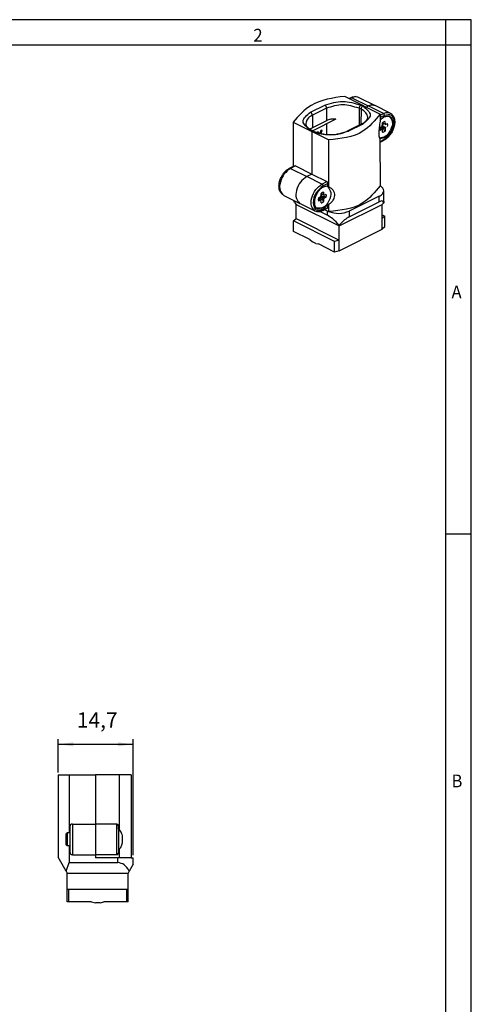
# Model space of a CAD drawing. Units: millimetres. Extents: x -210 to 0, y 0 to 297.
# Drawn here: x -88 to 0, y 104 to 297 of the extents above; entities that cross this region are included whole.
import ezdxf

# ---------------------------------------------------------------- set-up
doc = ezdxf.new("R2010")
doc.units = ezdxf.units.MM
doc.layers.add('1', color=7, linetype='Continuous')
doc.styles.add('CONVERTER_12', font='simplex.shx', dxfattribs={"width": 0.95})
doc.dimstyles.new('ME10_DIM_11', dxfattribs={"dimtxt": 3, "dimasz": 3, "dimexe": 1, "dimexo": 0.5, "dimgap": 2, "dimtad": 1, "dimdsep": 46, "dimtxsty": 'CONVERTER_12', "dimsah": 1, "dimcen": 0.09, "dimclrd": 7, "dimclre": 7, "dimclrt": 7, "dimadec": 0, "dimazin": 0, "dimtfac": 1, "dimtdec": 4, "dimtix": 1, "dimtmove": 0, "dimatfit": 3, "dimfxl": 1, "dimtolj": 1, "dimtzin": 0, "dimarcsym": 0})

# ---------------------------------------------------------------- blocks, each defined once
blk = doc.blocks.new('*D2')
at = {"layer": '1', "color": 7, "linetype": 'Continuous'}
for p, q in [((-80.88, 149.75), (-80.88, 156.25)), ((-66.18, 133.55), (-66.18, 156.25)), ((-80.88, 155.25), (-66.18, 155.25))]:
    blk.add_line(p, q, dxfattribs=at)
at = {"layer": '1', "color": 7}
for points in [[(-77.88, 155.64), (-77.88, 154.85), (-80.88, 155.25)], [(-69.18, 154.85), (-69.18, 155.64), (-66.18, 155.25)]]:
    blk.add_solid(points, dxfattribs=at)
at = {"layer": '1', "color": 7, "insert": (-77.2, 157.55), "char_height": 3, "attachment_point": 7, "rotation": 0.0001, "line_spacing_factor": 0.60024, "style": 'CONVERTER_12'}
blk.add_mtext('14,7', dxfattribs=at)

msp = doc.modelspace()

# ---------------------------------------------------------------- linework, layer by layer
at = {"color": 7, "linetype": 'Continuous'}
for p, q in [((-21.131, 280.177), (-24.778, 282)), ((-23.582, 281.74), (-23.92, 281.571)), ((-23.359, 281.725), (-23.794, 281.508)), ((-23.359, 281.725), (-23.582, 281.74)), ((-23.359, 281.725), (-20.177, 280.134)), ((-22.017, 281.811), (-18.835, 280.22)), ((-31.455, 278.904), (-28.697, 280.283)), ((-28.344, 279.673), (-31.101, 278.294)), ((-28.344, 279.673), (-28.344, 277.243)), ((-21.591, 279.514), (-21.98, 279.673)), ((-21.98, 279.673), (-21.98, 276.343)), ((-21.626, 280.283), (-21.237, 280.124)), ((-21.591, 279.514), (-21.626, 276.537)), ((-21.591, 279.514), (-21.626, 276.537)), ((-21.237, 280.124), (-21.131, 280.177)), ((-21.237, 280.124), (-21.131, 280.177)), ((-21.131, 280.177), (-17.852, 278.537)), ((-20.612, 279.917), (-20.177, 280.134)), ((-20.612, 279.917), (-20.177, 280.134)), ((-17.207, 278.649), (-20.177, 280.134)), ((-15.865, 278.735), (-18.835, 280.22)), ((-31.101, 278.294), (-31.101, 275.864)), ((-26.532, 277.536), (-31.044, 275.289)), ((-17.852, 278.327), (-17.207, 278.649)), ((-17.852, 278.537), (-17.852, 277.138)), ((-17.68, 277.95), (-17.852, 277.855)), ((-17.68, 277.95), (-17.852, 277.855)), ((-16.995, 278.284), (-17.68, 277.95)), ((-34.889, 276.944), (-31.243, 275.121)), ((-34.889, 276.944), (-34.889, 268.292)), ((-28.344, 277.243), (-31.101, 275.864)), ((-28.344, 276.64), (-28.344, 274.538)), ((-21.461, 276.602), (-24.289, 275.188)), ((-21.237, 276.588), (-24.066, 275.174)), ((-21.461, 276.602), (-21.237, 276.588)), ((-17.926, 275.77), (-17.463, 275.538)), ((-17.893, 275.94), (-17.49, 276.134)), ((-17.463, 275.538), (-17.893, 275.334)), ((-17.526, 276.026), (-16.889, 275.707)), ((-17.508, 275.934), (-17.526, 276.026)), ((-17.508, 275.934), (-17.526, 276.026)), ((-17.49, 276.134), (-16.828, 275.786)), ((-17.393, 276.21), (-17.335, 276.233)), ((-17.393, 276.21), (-17.335, 276.233)), ((-17.393, 276.21), (-16.756, 275.891)), ((-17.384, 276.82), (-16.889, 276.573)), ((-17.384, 276.325), (-17.384, 276.82)), ((-17.384, 274.965), (-17.384, 275.459)), ((-16.91, 277.064), (-16.889, 276.573)), ((-16.889, 276.573), (-16.809, 276.494)), ((-16.889, 275.707), (-16.889, 275.212)), ((-16.809, 276.494), (-16.379, 276.698)), ((-31.455, 275.368), (-31.231, 275.383)), ((-31.137, 275.174), (-31.455, 275.368)), ((-31.243, 275.121), (-31.137, 275.174)), ((-31.243, 275.121), (-31.137, 275.174)), ((-31.243, 275.121), (-31.243, 266.807)), ((-27.964, 273.481), (-31.243, 275.121)), ((-31.243, 275.121), (-31.243, 266.807)), ((-31.231, 275.383), (-30.913, 275.188)), ((-31.137, 275.174), (-30.913, 275.188)), ((-31.137, 275.174), (-30.913, 275.188)), ((-29.99, 275.034), (-30.147, 274.956)), ((-30.147, 274.956), (-30.08, 274.859)), ((-30.041, 274.903), (-30.147, 274.956)), ((-29.884, 274.981), (-30.041, 274.903)), ((-30.041, 274.903), (-29.992, 274.833)), ((-29.884, 274.981), (-29.99, 275.034)), ((-29.74, 274.764), (-29.884, 274.981)), ((-29.455, 275.302), (-29.682, 274.749)), ((-29.349, 275.249), (-29.566, 274.722)), ((-29.298, 275.38), (-29.455, 275.302)), ((-29.349, 275.249), (-29.455, 275.302)), ((-29.453, 274.697), (-29.192, 275.327)), ((-29.192, 275.327), (-29.349, 275.249)), ((-29.192, 275.327), (-29.298, 275.38)), ((-24.289, 275.188), (-24.066, 275.174)), ((-17.884, 273.707), (-17.852, 264.508)), ((-17.852, 273.178), (-16.995, 273.607)), ((-16.995, 273.607), (-17.073, 273.445)), ((-27.964, 273.481), (-27.964, 264.288)), ((-17.852, 273.055), (-17.073, 273.445)), ((-35.603, 267.935), (-34.648, 268.412)), ((-35.603, 267.935), (-35.379, 267.921)), ((-34.425, 268.398), (-35.379, 267.921)), ((-35.379, 267.921), (-32.197, 266.33)), ((-34.648, 268.412), (-34.425, 268.398)), ((-34.425, 268.398), (-31.243, 266.807)), ((-31.243, 266.807), (-32.197, 266.33)), ((-31.243, 266.807), (-32.197, 266.33)), ((-29.228, 264.845), (-32.197, 266.33)), ((-31.243, 266.807), (-28.273, 265.322)), ((-29.228, 264.845), (-28.273, 265.322)), ((-28.061, 264.956), (-29.015, 264.479)), ((-28.061, 264.336), (-28.318, 264.419)), ((-28.061, 264.336), (-28.318, 264.419)), ((-28.106, 264.313), (-28.061, 264.336)), ((-28.061, 264.336), (-28.061, 264.956)), ((-27.964, 264.288), (-28.061, 264.336)), ((-27.759, 264.195), (-27.964, 264.288)), ((-36.721, 262.639), (-33.539, 261.048)), ((-29.947, 261.965), (-29.484, 261.733)), ((-29.914, 262.136), (-29.51, 262.33)), ((-29.529, 262.13), (-29.547, 262.221)), ((-29.547, 262.221), (-28.909, 261.902)), ((-29.529, 262.13), (-29.547, 262.221)), ((-29.51, 262.33), (-28.849, 261.981)), ((-29.414, 262.406), (-29.356, 262.428)), ((-29.414, 262.406), (-29.356, 262.428)), ((-29.414, 262.406), (-28.803, 262.093)), ((-29.404, 262.521), (-29.404, 263.015)), ((-29.356, 263.034), (-28.909, 262.768)), ((-28.909, 263.263), (-28.909, 262.768)), ((-28.909, 262.768), (-28.83, 262.69)), ((-28.83, 262.69), (-28.4, 262.893)), ((-28.4, 262.287), (-28.803, 262.093)), ((-18.02, 262.47), (-23.889, 259.536)), ((-18.02, 261.372), (-18.02, 262.47)), ((-17.141, 261.415), (-17.141, 263.531)), ((-34.615, 261.214), (-34.749, 261.653)), ((-34.615, 261.214), (-34.283, 260.862)), ((-34.283, 260.862), (-25.869, 256.655)), ((-34.283, 258.091), (-34.283, 260.862)), ((-30.569, 259.563), (-33.539, 261.048)), ((-29.484, 261.733), (-29.914, 261.53)), ((-29.404, 261.16), (-29.442, 261.689)), ((-28.139, 260.117), (-29.093, 259.64)), ((-29.015, 259.802), (-28.061, 260.28)), ((-28.909, 261.902), (-28.909, 261.408)), ((-28.061, 260.28), (-28.139, 260.117)), ((-28.061, 260.899), (-27.964, 260.851)), ((-28.061, 260.28), (-28.061, 260.899)), ((-27.964, 260.851), (-27.964, 259.452)), ((-25.869, 256.655), (-17.454, 260.862)), ((-23.889, 258.438), (-18.02, 261.372)), ((-17.454, 260.862), (-17.145, 261.19)), ((-17.454, 258.091), (-17.454, 260.862)), ((-29.582, 259.463), (-28.132, 258.738)), ((-29.093, 259.64), (-29.015, 259.802)), ((-28.132, 259.536), (-28.717, 259.828)), ((-28.132, 259.536), (-28.717, 259.828)), ((-27.964, 259.452), (-28.132, 259.536)), ((-27.964, 259.452), (-28.132, 259.536)), ((-28.132, 258.738), (-28.132, 259.536)), ((-23.889, 259.536), (-23.889, 258.438)), ((-17.454, 258.798), (-16.937, 258.539)), ((-16.937, 258.539), (-17.454, 258.091)), ((-16.937, 256.461), (-16.937, 258.539)), ((-34.801, 257.642), (-34.283, 258.091)), ((-26.765, 253.625), (-34.801, 257.642)), ((-34.801, 255.564), (-34.801, 257.642)), ((-34.283, 258.091), (-25.869, 253.883)), ((-25.869, 256.828), (-25.869, 256.655)), ((-25.869, 253.883), (-25.869, 256.655)), ((-17.454, 256.012), (-17.454, 258.091)), ((-16.937, 256.461), (-17.454, 256.012)), ((-31.632, 253.979), (-34.801, 255.564)), ((-25.869, 251.805), (-17.454, 256.012)), ((-31.632, 253.979), (-31.104, 253.542)), ((-30.462, 253.221), (-31.104, 253.542)), ((-30.462, 253.221), (-29.935, 253.131)), ((-26.765, 251.546), (-29.935, 253.131)), ((-25.869, 253.883), (-26.765, 253.625)), ((-26.765, 251.546), (-26.765, 253.625)), ((-25.869, 251.805), (-25.869, 253.883)), ((-25.869, 251.805), (-26.765, 251.546)), ((-80.877, 149.249), (-80.877, 133.166)), ((-80.877, 149.249), (-78.734, 149.249)), ((-78.734, 149.249), (-78.734, 137.899)), ((-78.734, 149.249), (-73.577, 149.249)), ((-73.577, 149.249), (-73.577, 139.649)), ((-68.939, 149.249), (-73.577, 149.249)), ((-73.577, 149.249), (-73.577, 139.649)), ((-68.939, 149.249), (-68.939, 138.633)), ((-66.577, 149.249), (-68.939, 149.249)), ((-66.577, 149.249), (-66.577, 133.049)), ((-78.577, 139.149), (-78.577, 134.149)), ((-78.077, 139.649), (-73.577, 139.649)), ((-78.077, 139.649), (-78.077, 133.649)), ((-73.577, 139.649), (-73.577, 133.649)), ((-73.577, 139.649), (-73.577, 133.649)), ((-69.377, 139.649), (-73.577, 139.649)), ((-69.377, 133.649), (-69.377, 139.649)), ((-69.077, 138.633), (-69.077, 139.349)), ((-79.277, 137.699), (-79.077, 137.899)), ((-79.277, 136.649), (-79.277, 137.699)), ((-79.077, 137.899), (-79.077, 136.649)), ((-78.577, 137.899), (-79.077, 137.899)), ((-69.077, 138.633), (-69.077, 134.664)), ((-68.939, 138.633), (-69.077, 138.633)), ((-79.277, 135.599), (-79.277, 136.649)), ((-79.277, 135.599), (-79.077, 135.399)), ((-79.077, 136.649), (-79.077, 135.399)), ((-78.577, 135.399), (-79.077, 135.399)), ((-78.734, 135.399), (-78.734, 132.127)), ((-79.311, 130.455), (-80.877, 133.166)), ((-78.077, 133.649), (-73.577, 133.649)), ((-73.577, 133.649), (-73.577, 133.049)), ((-69.377, 133.649), (-73.577, 133.649)), ((-73.577, 133.649), (-73.577, 133.049)), ((-70.377, 133.049), (-73.577, 133.049)), ((-70.377, 133.049), (-73.577, 133.049)), ((-69.177, 133.049), (-70.377, 133.049)), ((-69.177, 133.049), (-70.377, 133.049)), ((-68.939, 133.049), (-69.177, 133.049)), ((-69.177, 132.127), (-69.177, 133.049)), ((-68.939, 133.049), (-69.177, 133.049)), ((-69.077, 134.664), (-68.939, 134.664)), ((-69.077, 134.664), (-69.077, 133.949)), ((-68.939, 134.664), (-68.939, 133.049)), ((-66.577, 133.049), (-68.939, 133.049)), ((-66.577, 133.049), (-68.939, 133.049)), ((-66.577, 133.049), (-66.177, 133.049)), ((-66.177, 131.781), (-66.177, 133.049)), ((-79.311, 130.455), (-78.734, 132.127)), ((-78.734, 132.127), (-69.177, 132.127)), ((-66.177, 131.781), (-66.958, 130.428)), ((-79.311, 130.455), (-79.077, 130.049)), ((-79.077, 130.049), (-67.177, 130.049)), ((-79.077, 126.849), (-79.077, 130.049)), ((-66.958, 130.428), (-67.177, 130.049)), ((-67.177, 126.849), (-67.177, 130.049)), ((-78.809, 126.849), (-79.077, 126.849)), ((-79.077, 124.449), (-79.077, 126.849)), ((-67.445, 126.849), (-78.809, 126.849)), ((-78.809, 124.449), (-78.809, 126.849)), ((-67.177, 126.849), (-67.445, 126.849)), ((-67.445, 124.449), (-67.445, 126.849)), ((-67.177, 124.449), (-67.177, 126.849)), ((-78.809, 124.449), (-79.077, 124.449)), ((-74.327, 124.449), (-78.809, 124.449)), ((-74.327, 124.449), (-73.58, 124.249)), ((-72.673, 124.249), (-73.58, 124.249)), ((-72.673, 124.249), (-71.927, 124.449)), ((-67.445, 124.449), (-71.927, 124.449)), ((-67.177, 124.449), (-67.445, 124.449))]:
    msp.add_line(p, q, dxfattribs=at)
for centre, radius, start, end in [((-29.013, 279.692), 0.67, 358.35945, 61.85052), ((-21.31, 279.692), 0.67, 118.14948, 181.64055), ((-20.921, 279.533), 0.67, 118.14948, 181.64055), ((-20.921, 279.533), 0.67, 118.14948, 181.64055), ((-31.771, 278.313), 0.67, 358.35945, 61.85052), ((-17.396, 278.295), 0.402, 358.35945, 61.85052), ((-30.069, 273.773), 2.332, 116.26547, 129.73644), ((-16.778, 275.637), 1.156, 164.80042, 195.19958), ((-17.49, 276.194), 0.06, 42.24724, 270), ((-16.76, 276.19), 0.886, 99.74956, 134.75787), ((-16.858, 275.746), 0.0497, 52.50446, 232.50446), ((-17.494, 276.395), 1.156, 344.80042, 15.19958), ((-17.513, 275.842), 0.886, 278.37224, 314.75787), ((-29.417, 264.49), 0.402, 358.35945, 61.85052), ((-28.463, 264.968), 0.402, 358.35945, 61.85052), ((-28.798, 261.833), 1.156, 164.80042, 195.19958), ((-29.51, 262.39), 0.06, 42.24724, 270), ((-29.057, 262.21), 0.877, 109.91003, 113.33272), ((-28.75, 262.401), 0.877, 100.46818, 133.69345), ((-28.879, 261.942), 0.0497, 52.50446, 232.50446), ((-28.805, 262.029), 0.0646, 88.42092, 227.36229), ((-29.515, 262.59), 1.156, 344.80042, 15.19958), ((-29.533, 262.037), 0.886, 278.37224, 314.75787), ((-78.077, 139.149), 0.5, 90, 180), ((-69.377, 139.349), 0.3, 0, 90), ((-78.077, 134.149), 0.5, 180, 270), ((-69.377, 133.949), 0.3, 270, 0)]:
    msp.add_arc(centre, radius, start, end, dxfattribs=at)
for points, knots in [([(-24.778, 282), (-27.122, 281.688), (-31.131, 281.156), (-33.787, 278.18), (-34.889, 276.944)], [0, 0, 0, 0, 6.8050834, 11.6353541, 11.6353541, 11.6353541, 11.6353541]), ([(-23.582, 281.74), (-23.465, 281.793), (-23.196, 281.916), (-22.901, 281.947), (-22.735, 281.965)], [0, 0, 0, 0, 0.38471091, 0.88127775, 0.88127775, 0.88127775, 0.88127775]), ([(-22.735, 281.965), (-22.838, 281.932), (-23.05, 281.863), (-23.253, 281.772), (-23.359, 281.725)], [0, 0, 0, 0, 0.3223873, 0.66806227, 0.66806227, 0.66806227, 0.66806227]), ([(-22.735, 281.965), (-22.589, 281.96), (-22.339, 281.95), (-22.111, 281.851), (-22.017, 281.811)], [0, 0, 0, 0, 0.43556887, 0.74052265, 0.74052265, 0.74052265, 0.74052265]), ([(-20.273, 277.923), (-20.358, 278.232), (-20.556, 278.947), (-21.216, 279.309), (-21.591, 279.514)], [0, 0, 0, 0, 0.9266743, 2.1450199, 2.1450199, 2.1450199, 2.1450199]), ([(-20.177, 280.134), (-19.941, 280.234), (-19.501, 280.419), (-19.046, 280.283), (-18.835, 280.22)], [0, 0, 0, 0, 0.7411485, 1.3819923, 1.3819923, 1.3819923, 1.3819923]), ([(-20.177, 280.134), (-19.941, 280.234), (-19.501, 280.419), (-19.046, 280.283), (-18.835, 280.22)], [0, 0, 0, 0, 0.7411485, 1.3819923, 1.3819923, 1.3819923, 1.3819923]), ([(-31.101, 278.294), (-31.476, 278.089), (-32.136, 277.727), (-32.334, 277.012), (-32.419, 276.703)], [0, 0, 0, 0, 1.2183456, 2.1450199, 2.1450199, 2.1450199, 2.1450199]), ([(-26.532, 277.536), (-26.86, 277.55), (-27.485, 277.577), (-28.067, 277.351), (-28.344, 277.243)], [0, 0, 0, 0, 0.9711602, 1.8526852, 1.8526852, 1.8526852, 1.8526852]), ([(-17.852, 278.537), (-18.896, 277.267), (-21.458, 274.15), (-25.543, 273.73), (-27.964, 273.481)], [0, 0, 0, 0, 4.77202, 11.7077907, 11.7077907, 11.7077907, 11.7077907]), ([(-21.461, 276.602), (-21.37, 276.65), (-21.142, 276.769), (-20.788, 277.016), (-20.475, 277.332), (-20.297, 277.658), (-20.28, 277.848), (-20.273, 277.923)], [0, 0, 0, 0, 0.3066373, 0.772115, 1.2896815, 1.6312914, 1.8562535, 1.8562535, 1.8562535, 1.8562535]), ([(-16.085, 278.118), (-15.827, 277.772), (-15.21, 276.944), (-15.769, 275.369), (-16.646, 274.044), (-17.596, 273.905), (-18, 273.845)], [0, 0, 0, 0, 1.2285223, 2.9425799, 4.5333305, 5.7102941, 5.7102941, 5.7102941, 5.7102941]), ([(-15.921, 278.092), (-15.662, 277.754), (-15.042, 276.945), (-15.568, 275.347), (-16.447, 273.966), (-17.45, 273.785), (-17.884, 273.707)], [0, 0, 0, 0, 1.2152662, 2.9055312, 4.5720978, 5.8451045, 5.8451045, 5.8451045, 5.8451045]), ([(-17.852, 277.31), (-17.578, 277.612), (-17.096, 278.142), (-16.39, 278.125), (-16.085, 278.118)], [0, 0, 0, 0, 1.1525592, 2.029341, 2.029341, 2.029341, 2.029341]), ([(-17.207, 278.649), (-16.971, 278.749), (-16.531, 278.934), (-16.076, 278.798), (-15.865, 278.735)], [0, 0, 0, 0, 0.7411485, 1.3819923, 1.3819923, 1.3819923, 1.3819923]), ([(-15.865, 278.735), (-15.697, 278.619), (-15.341, 278.373), (-15.067, 277.756), (-14.983, 277.151), (-15.017, 276.489), (-15.159, 275.876), (-15.44, 275.175), (-15.774, 274.607), (-16.196, 274.098), (-16.598, 273.72), (-16.918, 273.534), (-17.073, 273.445)], [0, 0, 0, 0, 0.6019111, 1.2789255, 1.9409059, 2.4270404, 3.2616377, 3.813011, 4.6888032, 5.2233195, 5.7962011, 6.3305702, 6.3305702, 6.3305702, 6.3305702]), ([(-16.995, 273.607), (-16.498, 274.029), (-15.48, 274.893), (-14.888, 276.635), (-15.425, 278.589), (-16.488, 278.382), (-16.995, 278.284)], [0, 0, 0, 0, 1.9161249, 3.9282715, 5.4112048, 6.7609795, 6.7609795, 6.7609795, 6.7609795]), ([(-16.085, 278.118), (-16.056, 278.122), (-15.998, 278.13), (-15.947, 278.104), (-15.921, 278.092)], [0, 0, 0, 0, 0.08689716, 0.16925692, 0.16925692, 0.16925692, 0.16925692]), ([(-32.419, 276.703), (-32.412, 276.628), (-32.395, 276.439), (-32.262, 276.196), (-32.051, 275.937), (-31.722, 275.652), (-31.415, 275.483), (-31.231, 275.383)], [0, 0, 0, 0, 0.2245118, 0.5648237, 0.806946, 1.2301569, 1.8568269, 1.8568269, 1.8568269, 1.8568269]), ([(-17.852, 277.138), (-17.883, 276.936), (-17.947, 276.522), (-18.027, 275.945), (-18.081, 275.404), (-18.106, 274.925), (-18.099, 274.485), (-18.06, 274.125), (-18.007, 273.898), (-17.945, 273.768), (-17.907, 273.73), (-17.884, 273.707)], [0, 0, 0, 0, 0.6135903, 1.2572916, 1.7460737, 2.2426876, 2.6978398, 3.0627137, 3.3292482, 3.3921582, 3.4894596, 3.4894596, 3.4894596, 3.4894596]), ([(-17.508, 275.934), (-17.553, 275.884), (-17.637, 275.79), (-17.75, 275.734), (-17.802, 275.707)], [0, 0, 0, 0, 0.20049092, 0.37460457, 0.37460457, 0.37460457, 0.37460457]), ([(-17.526, 276.026), (-17.51, 276.028), (-17.471, 276.035), (-17.463, 276.077), (-17.459, 276.101)], [0, 0, 0, 0, 0.04469698, 0.11144199, 0.11144199, 0.11144199, 0.11144199]), ([(-17.526, 276.026), (-17.51, 276.027), (-17.476, 276.032), (-17.461, 276.064), (-17.453, 276.081)], [0, 0, 0, 0, 0.044757675, 0.098615233, 0.098615233, 0.098615233, 0.098615233]), ([(-17.508, 275.934), (-17.457, 275.873), (-17.355, 275.751), (-17.2, 275.57), (-17.045, 275.391), (-16.941, 275.272), (-16.889, 275.212)], [0, 0, 0, 0, 0.23879614, 0.47678751, 0.71422775, 0.95132227, 0.95132227, 0.95132227, 0.95132227]), ([(-17.384, 276.325), (-17.353, 276.361), (-17.294, 276.432), (-17.271, 276.522), (-17.26, 276.566)], [0, 0, 0, 0, 0.13898852, 0.27352336, 0.27352336, 0.27352336, 0.27352336]), ([(-17.384, 276.325), (-17.353, 276.361), (-17.294, 276.432), (-17.271, 276.522), (-17.26, 276.566)], [0, 0, 0, 0, 0.13898852, 0.27352336, 0.27352336, 0.27352336, 0.27352336]), ([(-30.913, 275.188), (-30.74, 275.11), (-30.3, 274.91), (-29.585, 274.712), (-28.652, 274.549), (-27.665, 274.488), (-26.615, 274.542), (-25.718, 274.689), (-24.94, 274.898), (-24.499, 275.095), (-24.289, 275.188)], [0, 0, 0, 0, 0.5692391, 1.4479762, 2.2165498, 3.4072905, 4.4059425, 5.3666986, 6.1278619, 6.8147107, 6.8147107, 6.8147107, 6.8147107]), ([(-36.721, 262.639), (-36.897, 262.758), (-37.268, 263.01), (-37.531, 263.567), (-37.658, 264.18), (-37.65, 264.755), (-37.519, 265.453), (-37.295, 266.064), (-36.935, 266.718), (-36.519, 267.255), (-36.043, 267.687), (-35.727, 267.865), (-35.603, 267.935)], [0, 0, 0, 0, 0.6264982, 1.3251103, 1.7726895, 2.5044992, 3.0294365, 3.9001391, 4.4426058, 5.266419, 5.9261577, 6.3525359, 6.3525359, 6.3525359, 6.3525359]), ([(-35.379, 267.921), (-35.823, 267.586), (-36.757, 266.881), (-37.426, 265.313), (-37.666, 263.65), (-37.004, 262.942), (-36.721, 262.639)], [0, 0, 0, 0, 1.6353518, 3.448436, 5.0414424, 6.233781, 6.233781, 6.233781, 6.233781]), ([(-32.197, 266.33), (-32.641, 265.995), (-33.575, 265.29), (-34.244, 263.722), (-34.484, 262.059), (-33.822, 261.351), (-33.539, 261.048)], [0, 0, 0, 0, 1.6353518, 3.448436, 5.0414424, 6.233781, 6.233781, 6.233781, 6.233781]), ([(-32.197, 266.33), (-32.641, 265.995), (-33.575, 265.29), (-34.244, 263.722), (-34.484, 262.059), (-33.822, 261.351), (-33.539, 261.048)], [0, 0, 0, 0, 1.6353518, 3.448436, 5.0414424, 6.233781, 6.233781, 6.233781, 6.233781]), ([(-30.569, 259.563), (-30.852, 259.867), (-31.514, 260.574), (-31.274, 262.237), (-30.606, 263.805), (-29.671, 264.51), (-29.228, 264.845)], [0, 0, 0, 0, 1.1923385, 2.785345, 4.5984292, 6.233781, 6.233781, 6.233781, 6.233781]), ([(-29.015, 264.479), (-29.512, 264.057), (-30.53, 263.193), (-31.122, 261.451), (-30.585, 259.497), (-29.522, 259.704), (-29.015, 259.802)], [0, 0, 0, 0, 1.9161249, 3.9282715, 5.4112048, 6.7609795, 6.7609795, 6.7609795, 6.7609795]), ([(-28.106, 264.313), (-27.848, 263.958), (-27.243, 263.123), (-27.804, 261.526), (-28.743, 260.116), (-29.776, 260.111), (-30.208, 260.109)], [0, 0, 0, 0, 1.2510611, 2.937771, 4.6518287, 5.880351, 5.880351, 5.880351, 5.880351]), ([(-28.318, 264.419), (-28.53, 264.382), (-28.99, 264.3), (-29.364, 264.02), (-29.565, 263.869)], [0, 0, 0, 0, 0.6379699, 1.3802461, 1.3802461, 1.3802461, 1.3802461]), ([(-17.852, 264.508), (-18.896, 263.237), (-21.458, 260.121), (-25.543, 259.701), (-27.964, 259.452)], [0, 0, 0, 0, 4.77202, 11.7077907, 11.7077907, 11.7077907, 11.7077907]), ([(-27.964, 260.851), (-27.789, 260.961), (-27.491, 261.151), (-27.195, 261.467), (-26.993, 261.756), (-26.816, 262.101), (-26.721, 262.509), (-26.733, 262.955), (-26.87, 263.421), (-27.178, 263.811), (-27.506, 264.06), (-27.681, 264.154), (-27.759, 264.195)], [0, 0, 0, 0, 0.6163949, 1.0570374, 1.2872199, 1.6735218, 2.213628, 2.5228274, 3.003941, 3.6436926, 3.972134, 4.2370834, 4.2370834, 4.2370834, 4.2370834]), ([(-17.141, 263.531), (-17.186, 263.715), (-17.286, 264.134), (-17.649, 264.374), (-17.852, 264.508)], [0, 0, 0, 0, 0.5507852, 1.2484415, 1.2484415, 1.2484415, 1.2484415]), ([(-29.565, 263.869), (-29.717, 263.699), (-30.034, 263.343), (-30.359, 262.773), (-30.579, 262.222), (-30.646, 261.885), (-30.679, 261.722)], [0, 0, 0, 0, 0.6834981, 1.4243252, 1.9565811, 2.4545735, 2.4545735, 2.4545735, 2.4545735]), ([(-29.529, 262.13), (-29.574, 262.079), (-29.658, 261.985), (-29.77, 261.929), (-29.823, 261.903)], [0, 0, 0, 0, 0.20049092, 0.37460457, 0.37460457, 0.37460457, 0.37460457]), ([(-29.547, 262.221), (-29.531, 262.224), (-29.491, 262.231), (-29.484, 262.272), (-29.48, 262.297)], [0, 0, 0, 0, 0.04469698, 0.11144199, 0.11144199, 0.11144199, 0.11144199]), ([(-29.547, 262.221), (-29.531, 262.223), (-29.496, 262.227), (-29.481, 262.259), (-29.473, 262.277)], [0, 0, 0, 0, 0.044757675, 0.098615233, 0.098615233, 0.098615233, 0.098615233]), ([(-29.529, 262.13), (-29.478, 262.069), (-29.376, 261.947), (-29.221, 261.766), (-29.065, 261.586), (-28.961, 261.467), (-28.909, 261.408)], [0, 0, 0, 0, 0.23879614, 0.47678751, 0.71422775, 0.95132227, 0.95132227, 0.95132227, 0.95132227]), ([(-29.404, 262.521), (-29.374, 262.557), (-29.315, 262.628), (-29.292, 262.717), (-29.281, 262.761)], [0, 0, 0, 0, 0.13898852, 0.27352336, 0.27352336, 0.27352336, 0.27352336]), ([(-29.404, 262.521), (-29.374, 262.557), (-29.315, 262.628), (-29.292, 262.717), (-29.281, 262.761)], [0, 0, 0, 0, 0.13898852, 0.27352336, 0.27352336, 0.27352336, 0.27352336]), ([(-28.4, 262.287), (-28.479, 262.299), (-28.638, 262.324), (-28.876, 262.36), (-29.116, 262.395), (-29.276, 262.417), (-29.356, 262.428)], [0, 0, 0, 0, 0.24095803, 0.48223607, 0.72398503, 0.9664616, 0.9664616, 0.9664616, 0.9664616]), ([(-29.315, 262.946), (-29.307, 262.917), (-29.291, 262.856), (-29.284, 262.794), (-29.281, 262.761)], [0, 0, 0, 0, 0.09039787, 0.18818315, 0.18818315, 0.18818315, 0.18818315]), ([(-18.02, 262.47), (-17.77, 262.607), (-17.33, 262.848), (-17.198, 263.325), (-17.141, 263.531)], [0, 0, 0, 0, 0.8122304, 1.4300132, 1.4300132, 1.4300132, 1.4300132]), ([(-30.679, 261.722), (-30.683, 261.69), (-30.69, 261.628), (-30.716, 261.571), (-30.728, 261.544)], [0, 0, 0, 0, 0.09506425, 0.18579481, 0.18579481, 0.18579481, 0.18579481]), ([(-30.728, 261.544), (-30.728, 261.29), (-30.727, 260.822), (-30.516, 260.406), (-30.42, 260.216)], [0, 0, 0, 0, 0.7491998, 1.3801987, 1.3801987, 1.3801987, 1.3801987]), ([(-30.42, 260.216), (-30.386, 260.194), (-30.319, 260.152), (-30.244, 260.123), (-30.208, 260.109)], [0, 0, 0, 0, 0.12028738, 0.23767503, 0.23767503, 0.23767503, 0.23767503]), ([(-30.208, 260.109), (-30.193, 260.083), (-30.165, 260.033), (-30.114, 260.007), (-30.089, 259.994)], [0, 0, 0, 0, 0.086827, 0.16927011, 0.16927011, 0.16927011, 0.16927011]), ([(-30.089, 259.994), (-29.739, 259.962), (-28.917, 259.885), (-28.373, 260.53), (-28.061, 260.899)], [0, 0, 0, 0, 0.9998056, 2.3484713, 2.3484713, 2.3484713, 2.3484713]), ([(-17.145, 261.19), (-17.219, 261.33), (-17.407, 261.682), (-17.789, 261.489), (-18.02, 261.372)], [0, 0, 0, 0, 0.4178304, 1.0583622, 1.0583622, 1.0583622, 1.0583622]), ([(-17.141, 261.415), (-17.141, 261.378), (-17.142, 261.303), (-17.144, 261.228), (-17.145, 261.19)], [0, 0, 0, 0, 0.11127365, 0.22427899, 0.22427899, 0.22427899, 0.22427899]), ([(-29.093, 259.64), (-29.228, 259.581), (-29.487, 259.467), (-29.865, 259.412), (-30.232, 259.43), (-30.446, 259.515), (-30.569, 259.563)], [0, 0, 0, 0, 0.4395374, 0.844212, 1.1362504, 1.5296815, 1.5296815, 1.5296815, 1.5296815]), ([(-25.869, 256.828), (-26.26, 257.244), (-26.941, 257.969), (-27.776, 258.508), (-28.132, 258.738)], [0, 0, 0, 0, 1.704622, 2.9701549, 2.9701549, 2.9701549, 2.9701549]), ([(-27.964, 259.452), (-27.275, 259.266), (-25.908, 258.898), (-24.559, 259.324), (-23.889, 259.536)], [0, 0, 0, 0, 2.0909133, 4.1524496, 4.1524496, 4.1524496, 4.1524496]), ([(-23.889, 258.438), (-24.199, 258.242), (-24.923, 257.786), (-25.525, 257.177), (-25.869, 256.828)], [0, 0, 0, 0, 1.0965067, 2.558779, 2.558779, 2.558779, 2.558779]), ([(-68.939, 134.664), (-68.83, 134.786), (-68.627, 135.01), (-68.461, 135.372), (-68.373, 135.647), (-68.31, 135.902), (-68.259, 136.223), (-68.235, 136.625), (-68.259, 137.105), (-68.332, 137.526), (-68.464, 137.932), (-68.631, 138.295), (-68.832, 138.515), (-68.939, 138.633)], [0, 0, 0, 0, 0.4876238, 0.9012749, 1.1813922, 1.354787, 1.6895203, 2.1557207, 2.5570085, 3.1313382, 3.4287967, 3.8402787, 4.3164352, 4.3164352, 4.3164352, 4.3164352]), ([(-66.958, 130.428), (-67.246, 130.911), (-67.767, 131.783), (-68.742, 132.021), (-69.177, 132.127)], [0, 0, 0, 0, 1.6087065, 2.9004017, 2.9004017, 2.9004017, 2.9004017])]:
    msp.add_open_spline(points, degree=3, knots=knots, dxfattribs=at)
for points in [[(-28.697, 280.283), (-27.519, 280.649), (-25.162, 281.38), (-22.805, 280.649), (-21.626, 280.283)], [(-21.98, 279.673), (-23.04, 280.002), (-25.162, 280.661), (-27.283, 280.002), (-28.344, 279.673)], [(-21.237, 280.124), (-20.506, 279.534), (-19.042, 278.356), (-20.506, 277.177), (-21.237, 276.588)], [(-31.455, 275.368), (-32.187, 275.958), (-33.65, 277.136), (-32.187, 278.315), (-31.455, 278.904)], [(-17.384, 275.459), (-17.397, 275.472), (-17.423, 275.499), (-17.45, 275.525), (-17.463, 275.538)], [(-17.445, 276.235), (-17.435, 276.25), (-17.414, 276.28), (-17.394, 276.31), (-17.384, 276.325)], [(-24.066, 275.174), (-25.244, 274.808), (-27.601, 274.076), (-29.958, 274.808), (-31.137, 275.174)], [(-29.414, 262.406), (-29.412, 262.425), (-29.409, 262.463), (-29.406, 262.501), (-29.404, 262.521)], [(-29.442, 261.689), (-29.449, 261.697), (-29.463, 261.711), (-29.477, 261.726), (-29.484, 261.733)]]:
    msp.add_open_spline(points, degree=3, dxfattribs=at)
at = {"layer": '1', "color": 7, "linetype": 'Continuous'}
for p, q in [((0, 297), (-210, 297)), ((-5, 292), (-5, 297)), ((0, 0), (0, 297)), ((0, 292), (0, 297)), ((-5, 292), (-189, 292)), ((0, 292), (-5, 292)), ((-5, 5), (-5, 292)), ((0, 5), (0, 292)), ((0, 196.333), (-5, 196.333))]:
    msp.add_line(p, q, dxfattribs=at)

# ---------------------------------------------------------------- texts
at = {"layer": '1', "color": 7, "style": 'CONVERTER_12', "width": 0.95}
for s, p in [('2', (-42.649, 292.719)), ('A', (-3.873, 242.495)), ('B', (-3.873, 146.828))]:
    msp.add_text(s, height=2.5, dxfattribs=at).set_placement(p)

# ---------------------------------------------------------------- dimensions: what is measured, and where the dimension line sits
at = {"layer": '1'}
dim = msp.add_linear_dim(base=(-80.877, 155.249), p1=(-66.177, 133.049), p2=(-80.877, 149.249), dimstyle='ME10_DIM_11', dxfattribs=at)
dim.commit()
dim.dimension.update_dxf_attribs({"geometry": '*D2', "text_midpoint": (-73.527, 158.899), "text_rotation": 0.00014})

doc.saveas('drawing.dxf')
